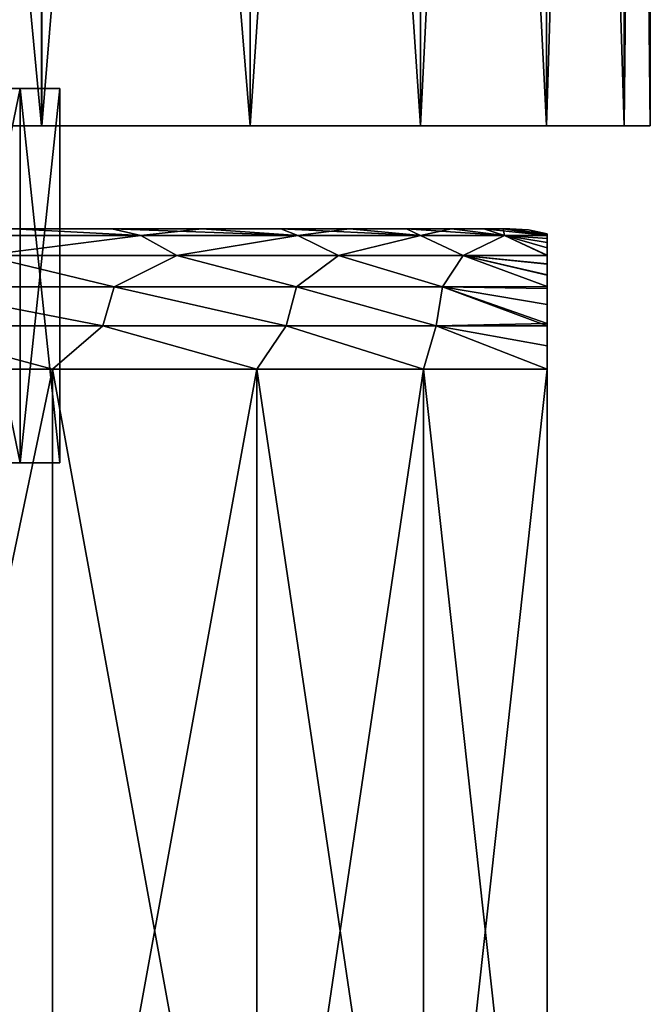
# Model space of a CAD drawing. Units: millimetres. Extents: x -231 to -21, y 24 to 152.
# Drawn here: x -42 to -35, y 63 to 74 of the extents above; entities that cross this region are included whole.
import ezdxf

# ---------------------------------------------------------------- set-up
doc = ezdxf.new("R2010")
doc.units = ezdxf.units.MM
doc.header["$LTSCALE"] = 65.185185
for name, color, linetype in [('102', 7, 'CONTINUOUS'), ('103', 7, 'CONTINUOUS'), ('105', 7, 'CONTINUOUS'), ('108', 7, 'CONTINUOUS'), ('109', 7, 'CONTINUOUS'), ('110', 7, 'CONTINUOUS'), ('142', 7, 'CONTINUOUS'), ('68', 7, 'CONTINUOUS'), ('70', 7, 'CONTINUOUS')]:
    doc.layers.add(name, color=color, linetype=linetype)

msp = doc.modelspace()

# ---------------------------------------------------------------- linework, layer by layer
at = {"layer": '102', "linetype": 'Continuous'}
for points in [[(-41.792, 71.567, -116.509), (-40.741, 71.567, -115.556), (-49.897, 71.567, -115.747), (-41.792, 71.567, -116.509)], [(-49.897, 71.567, -115.747), (-40.741, 71.567, -115.556), (-47.748, 71.567, -115.289), (-49.897, 71.567, -115.747)], [(-40.742, 71.567, -95.053), (-41.793, 71.567, -94.1), (-49.896, 71.567, -94.862), (-40.742, 71.567, -95.053)], [(-47.747, 71.567, -95.32), (-40.742, 71.567, -95.053), (-49.896, 71.567, -94.862), (-47.747, 71.567, -95.32)], [(-40.741, 71.567, -115.556), (-39.783, 71.567, -114.498), (-47.748, 71.567, -115.289), (-40.741, 71.567, -115.556)], [(-47.748, 71.567, -115.289), (-39.783, 71.567, -114.498), (-45.743, 71.567, -114.395), (-47.748, 71.567, -115.289)], [(-39.784, 71.567, -96.111), (-40.742, 71.567, -95.053), (-47.747, 71.567, -95.32), (-39.784, 71.567, -96.111)], [(-45.742, 71.567, -96.214), (-39.784, 71.567, -96.111), (-47.747, 71.567, -95.32), (-45.742, 71.567, -96.214)], [(-39.783, 71.567, -114.498), (-38.938, 71.567, -113.357), (-45.743, 71.567, -114.395), (-39.783, 71.567, -114.498)], [(-45.743, 71.567, -114.395), (-38.938, 71.567, -113.357), (-43.968, 71.567, -113.104), (-45.743, 71.567, -114.395)], [(-38.938, 71.567, -97.251), (-39.784, 71.567, -96.111), (-45.742, 71.567, -96.214), (-38.938, 71.567, -97.251)], [(-43.967, 71.567, -97.505), (-38.938, 71.567, -97.251), (-45.742, 71.567, -96.214), (-43.967, 71.567, -97.505)], [(-38.938, 71.567, -113.357), (-38.205, 71.567, -112.133), (-43.968, 71.567, -113.104), (-38.938, 71.567, -113.357)], [(-43.968, 71.567, -113.104), (-38.205, 71.567, -112.133), (-42.5, 71.567, -111.473), (-43.968, 71.567, -113.104)], [(-38.205, 71.567, -98.475), (-38.938, 71.567, -97.251), (-43.967, 71.567, -97.505), (-38.205, 71.567, -98.475)], [(-42.499, 71.567, -99.136), (-38.205, 71.567, -98.475), (-43.967, 71.567, -97.505), (-42.499, 71.567, -99.136)], [(-38.205, 71.567, -112.133), (-37.598, 71.567, -110.849), (-42.5, 71.567, -111.473), (-38.205, 71.567, -112.133)], [(-42.5, 71.567, -111.473), (-37.598, 71.567, -110.849), (-41.403, 71.567, -109.572), (-42.5, 71.567, -111.473)], [(-37.598, 71.567, -99.759), (-38.205, 71.567, -98.475), (-42.499, 71.567, -99.136), (-37.598, 71.567, -99.759)], [(-41.402, 71.567, -101.038), (-37.598, 71.567, -99.759), (-42.499, 71.567, -99.136), (-41.402, 71.567, -101.038)], [(-37.118, 71.567, -109.505), (-36.773, 71.567, -108.127), (-41.403, 71.567, -109.572), (-37.118, 71.567, -109.505)], [(-41.403, 71.567, -109.572), (-36.773, 71.567, -108.127), (-40.725, 71.567, -107.485), (-41.403, 71.567, -109.572)], [(-37.598, 71.567, -110.849), (-37.118, 71.567, -109.505), (-41.403, 71.567, -109.572), (-37.598, 71.567, -110.849)], [(-37.119, 71.567, -101.103), (-37.598, 71.567, -99.759), (-41.402, 71.567, -101.038), (-37.119, 71.567, -101.103)], [(-40.724, 71.567, -103.125), (-37.119, 71.567, -101.103), (-41.402, 71.567, -101.038), (-40.724, 71.567, -103.125)], [(-36.566, 71.567, -106.729), (-36.496, 71.567, -105.305), (-40.725, 71.567, -107.485), (-36.566, 71.567, -106.729)], [(-36.496, 71.567, -105.305), (-40.496, 71.567, -105.305), (-40.725, 71.567, -107.485), (-36.496, 71.567, -105.305)], [(-36.773, 71.567, -108.127), (-36.566, 71.567, -106.729), (-40.725, 71.567, -107.485), (-36.773, 71.567, -108.127)], [(-36.773, 71.567, -102.481), (-37.119, 71.567, -101.103), (-40.724, 71.567, -103.125), (-36.773, 71.567, -102.481)], [(-36.566, 71.567, -103.879), (-36.773, 71.567, -102.481), (-40.724, 71.567, -103.125), (-36.566, 71.567, -103.879)], [(-40.496, 71.567, -105.305), (-36.566, 71.567, -103.879), (-40.724, 71.567, -103.125), (-40.496, 71.567, -105.305)], [(-36.496, 71.567, -105.305), (-36.566, 71.567, -103.879), (-40.496, 71.567, -105.305), (-36.496, 71.567, -105.305)]]:
    msp.add_3dface(points, dxfattribs=at)
at = {"layer": '103', "linetype": 'Continuous'}
for points in [[(-41.792, 71.567, -116.509), (-42.429, 71.494, -117.573), (-40.433, 71.494, -115.903), (-41.792, 71.567, -116.509)], [(-40.741, 71.567, -115.556), (-41.792, 71.567, -116.509), (-40.433, 71.494, -115.903), (-40.741, 71.567, -115.556)], [(-39.783, 71.567, -114.498), (-40.741, 71.567, -115.556), (-38.756, 71.494, -113.912), (-39.783, 71.567, -114.498)], [(-40.741, 71.567, -115.556), (-40.433, 71.494, -115.903), (-38.756, 71.494, -113.912), (-40.741, 71.567, -115.556)], [(-38.938, 71.567, -113.357), (-39.783, 71.567, -114.498), (-38.756, 71.494, -113.912), (-38.938, 71.567, -113.357)], [(-38.205, 71.567, -112.133), (-38.938, 71.567, -113.357), (-37.45, 71.494, -111.661), (-38.205, 71.567, -112.133)], [(-38.938, 71.567, -113.357), (-38.756, 71.494, -113.912), (-37.45, 71.494, -111.661), (-38.938, 71.567, -113.357)], [(-37.598, 71.567, -110.849), (-38.205, 71.567, -112.133), (-37.45, 71.494, -111.661), (-37.598, 71.567, -110.849)], [(-37.118, 71.567, -109.505), (-37.598, 71.567, -110.849), (-36.553, 71.494, -109.218), (-37.118, 71.567, -109.505)], [(-37.598, 71.567, -110.849), (-37.45, 71.494, -111.661), (-36.553, 71.494, -109.218), (-37.598, 71.567, -110.849)], [(-36.773, 71.567, -108.127), (-37.118, 71.567, -109.505), (-36.553, 71.494, -109.218), (-36.773, 71.567, -108.127)], [(-36.566, 71.567, -106.729), (-36.773, 71.567, -108.127), (-36.096, 71.494, -106.66), (-36.566, 71.567, -106.729)], [(-36.773, 71.567, -108.127), (-36.553, 71.494, -109.218), (-36.096, 71.494, -106.66), (-36.773, 71.567, -108.127)], [(-36.496, 71.567, -105.305), (-36.566, 71.567, -106.729), (-36.294, 71.554, -105.305), (-36.496, 71.567, -105.305)], [(-36.566, 71.567, -106.729), (-36.096, 71.494, -106.66), (-36.096, 71.507, -106.067), (-36.566, 71.567, -106.729)], [(-36.294, 71.554, -105.305), (-36.566, 71.567, -106.729), (-36.096, 71.513, -105.305), (-36.294, 71.554, -105.305)], [(-36.096, 71.513, -105.305), (-36.566, 71.567, -106.729), (-36.096, 71.507, -106.067), (-36.096, 71.513, -105.305)], [(-42.429, 71.494, -117.573), (-42.109, 71.28, -117.859), (-40.433, 71.494, -115.903), (-42.429, 71.494, -117.573)], [(-42.109, 71.28, -117.859), (-40.048, 71.28, -116.109), (-40.433, 71.494, -115.903), (-42.109, 71.28, -117.859)], [(-40.433, 71.494, -115.903), (-40.048, 71.28, -116.109), (-38.756, 71.494, -113.912), (-40.433, 71.494, -115.903)], [(-40.048, 71.28, -116.109), (-38.325, 71.28, -114.026), (-38.756, 71.494, -113.912), (-40.048, 71.28, -116.109)], [(-38.756, 71.494, -113.912), (-38.325, 71.28, -114.026), (-37.45, 71.494, -111.661), (-38.756, 71.494, -113.912)], [(-38.325, 71.28, -114.026), (-36.994, 71.28, -111.672), (-37.45, 71.494, -111.661), (-38.325, 71.28, -114.026)], [(-37.45, 71.494, -111.661), (-36.994, 71.28, -111.672), (-36.553, 71.494, -109.218), (-37.45, 71.494, -111.661)], [(-36.994, 71.28, -111.672), (-36.096, 71.286, -109.092), (-36.553, 71.494, -109.218), (-36.994, 71.28, -111.672)], [(-36.096, 71.494, -106.66), (-36.553, 71.494, -109.218), (-36.096, 71.491, -106.774), (-36.096, 71.494, -106.66)], [(-36.096, 71.491, -106.774), (-36.553, 71.494, -109.218), (-36.096, 71.463, -107.427), (-36.096, 71.491, -106.774)], [(-36.096, 71.463, -107.427), (-36.553, 71.494, -109.218), (-36.096, 71.42, -108.03), (-36.096, 71.463, -107.427)], [(-36.096, 71.42, -108.03), (-36.553, 71.494, -109.218), (-36.096, 71.362, -108.584), (-36.096, 71.42, -108.03)], [(-36.096, 71.362, -108.584), (-36.553, 71.494, -109.218), (-36.096, 71.286, -109.092), (-36.096, 71.362, -108.584)], [(-42.987, 70.948, -118.825), (-40.717, 70.948, -117.191), (-42.109, 71.28, -117.859), (-42.987, 70.948, -118.825)], [(-42.109, 71.28, -117.859), (-40.717, 70.948, -117.191), (-40.048, 71.28, -116.109), (-42.109, 71.28, -117.859)], [(-40.717, 70.948, -117.191), (-38.772, 70.948, -115.18), (-40.048, 71.28, -116.109), (-40.717, 70.948, -117.191)], [(-40.048, 71.28, -116.109), (-38.772, 70.948, -115.18), (-38.325, 71.28, -114.026), (-40.048, 71.28, -116.109)], [(-38.772, 70.948, -115.18), (-37.215, 70.948, -112.856), (-38.325, 71.28, -114.026), (-38.772, 70.948, -115.18)], [(-38.325, 71.28, -114.026), (-37.215, 70.948, -112.856), (-36.994, 71.28, -111.672), (-38.325, 71.28, -114.026)], [(-37.215, 70.948, -112.856), (-36.096, 70.949, -110.295), (-36.994, 71.28, -111.672), (-37.215, 70.948, -112.856)], [(-36.096, 71.286, -109.092), (-36.994, 71.28, -111.672), (-36.096, 71.19, -109.554), (-36.096, 71.286, -109.092)], [(-36.994, 71.28, -111.672), (-36.096, 70.949, -110.295), (-36.096, 71.072, -109.97), (-36.994, 71.28, -111.672)], [(-36.096, 71.19, -109.554), (-36.994, 71.28, -111.672), (-36.096, 71.072, -109.97), (-36.096, 71.19, -109.554)], [(-43.101, 70.529, -119.138), (-40.84, 70.529, -117.574), (-42.987, 70.948, -118.825), (-43.101, 70.529, -119.138)], [(-42.987, 70.948, -118.825), (-40.84, 70.529, -117.574), (-40.717, 70.948, -117.191), (-42.987, 70.948, -118.825)], [(-40.84, 70.529, -117.574), (-38.881, 70.529, -115.644), (-40.717, 70.948, -117.191), (-40.84, 70.529, -117.574)], [(-40.717, 70.948, -117.191), (-38.881, 70.529, -115.644), (-38.772, 70.948, -115.18), (-40.717, 70.948, -117.191)], [(-38.881, 70.529, -115.644), (-37.283, 70.529, -113.406), (-38.772, 70.948, -115.18), (-38.881, 70.529, -115.644)], [(-38.772, 70.948, -115.18), (-37.283, 70.529, -113.406), (-37.215, 70.948, -112.856), (-38.772, 70.948, -115.18)], [(-37.283, 70.529, -113.406), (-36.096, 70.554, -110.908), (-37.215, 70.948, -112.856), (-37.283, 70.529, -113.406)], [(-36.096, 70.949, -110.295), (-37.215, 70.948, -112.856), (-36.096, 70.929, -110.339), (-36.096, 70.949, -110.295)], [(-36.096, 70.929, -110.339), (-37.215, 70.948, -112.856), (-36.096, 70.758, -110.655), (-36.096, 70.929, -110.339)], [(-36.096, 70.758, -110.655), (-37.215, 70.948, -112.856), (-36.096, 70.554, -110.908), (-36.096, 70.758, -110.655)], [(-41.377, 70.067, -118.09), (-43.101, 70.529, -119.138), (-43.883, 70.067, -119.636), (-41.377, 70.067, -118.09)], [(-40.84, 70.529, -117.574), (-43.101, 70.529, -119.138), (-41.377, 70.067, -118.09), (-40.84, 70.529, -117.574)], [(-39.197, 70.067, -116.111), (-40.84, 70.529, -117.574), (-41.377, 70.067, -118.09), (-39.197, 70.067, -116.111)], [(-38.881, 70.529, -115.644), (-40.84, 70.529, -117.574), (-39.197, 70.067, -116.111), (-38.881, 70.529, -115.644)], [(-37.416, 70.067, -113.766), (-38.881, 70.529, -115.644), (-39.197, 70.067, -116.111), (-37.416, 70.067, -113.766)], [(-37.283, 70.529, -113.406), (-38.881, 70.529, -115.644), (-37.416, 70.067, -113.766), (-37.283, 70.529, -113.406)], [(-36.096, 70.067, -111.135), (-37.283, 70.529, -113.406), (-37.416, 70.067, -113.766), (-36.096, 70.067, -111.135)], [(-36.096, 70.554, -110.908), (-37.283, 70.529, -113.406), (-36.096, 70.317, -111.077), (-36.096, 70.554, -110.908)], [(-36.096, 70.317, -111.077), (-37.283, 70.529, -113.406), (-36.096, 70.067, -111.135), (-36.096, 70.317, -111.077)]]:
    msp.add_3dface(points, dxfattribs=at)
at = {"layer": '105', "linetype": 'Continuous'}
for points in [[(-41.377, 70.067, -118.09), (-43.883, 70.067, -119.636), (-41.377, 58.067, -118.09), (-41.377, 70.067, -118.09)], [(-41.377, 58.067, -118.09), (-43.883, 70.067, -119.636), (-43.883, 58.067, -119.636), (-41.377, 58.067, -118.09)], [(-39.197, 70.067, -116.111), (-41.377, 70.067, -118.09), (-39.197, 58.067, -116.111), (-39.197, 70.067, -116.111)], [(-39.197, 58.067, -116.111), (-41.377, 70.067, -118.09), (-41.377, 58.067, -118.09), (-39.197, 58.067, -116.111)], [(-37.416, 70.067, -113.766), (-39.197, 70.067, -116.111), (-37.416, 58.067, -113.766), (-37.416, 70.067, -113.766)], [(-37.416, 58.067, -113.766), (-39.197, 70.067, -116.111), (-39.197, 58.067, -116.111), (-37.416, 58.067, -113.766)], [(-36.096, 70.067, -111.135), (-37.416, 70.067, -113.766), (-36.096, 58.067, -111.135), (-36.096, 70.067, -111.135)], [(-36.096, 58.067, -111.135), (-37.416, 70.067, -113.766), (-37.416, 58.067, -113.766), (-36.096, 58.067, -111.135)]]:
    msp.add_3dface(points, dxfattribs=at)
at = {"layer": '108', "linetype": 'Continuous'}
for points in [[(-43.883, 70.067, -90.973), (-41.377, 70.067, -92.519), (-43.883, 58.067, -90.973), (-43.883, 70.067, -90.973)], [(-43.883, 58.067, -90.973), (-41.377, 70.067, -92.519), (-41.377, 58.067, -92.519), (-43.883, 58.067, -90.973)], [(-41.377, 70.067, -92.519), (-39.197, 70.067, -94.498), (-41.377, 58.067, -92.519), (-41.377, 70.067, -92.519)], [(-41.377, 58.067, -92.519), (-39.197, 70.067, -94.498), (-39.197, 58.067, -94.498), (-41.377, 58.067, -92.519)], [(-39.197, 70.067, -94.498), (-37.416, 70.067, -96.843), (-39.197, 58.067, -94.498), (-39.197, 70.067, -94.498)], [(-39.197, 58.067, -94.498), (-37.416, 70.067, -96.843), (-37.416, 58.067, -96.843), (-39.197, 58.067, -94.498)], [(-36.096, 70.067, -99.474), (-36.096, 58.067, -99.474), (-37.416, 58.067, -96.843), (-36.096, 70.067, -99.474)], [(-37.416, 70.067, -96.843), (-36.096, 70.067, -99.474), (-37.416, 58.067, -96.843), (-37.416, 70.067, -96.843)]]:
    msp.add_3dface(points, dxfattribs=at)
at = {"layer": '109', "linetype": 'Continuous'}
for points in [[(-42.429, 71.494, -93.036), (-41.793, 71.567, -94.1), (-40.433, 71.494, -94.706), (-42.429, 71.494, -93.036)], [(-41.793, 71.567, -94.1), (-40.742, 71.567, -95.053), (-40.433, 71.494, -94.706), (-41.793, 71.567, -94.1)], [(-40.742, 71.567, -95.053), (-39.784, 71.567, -96.111), (-40.433, 71.494, -94.706), (-40.742, 71.567, -95.053)], [(-40.433, 71.494, -94.706), (-39.784, 71.567, -96.111), (-38.756, 71.494, -96.697), (-40.433, 71.494, -94.706)], [(-39.784, 71.567, -96.111), (-38.938, 71.567, -97.251), (-38.756, 71.494, -96.697), (-39.784, 71.567, -96.111)], [(-38.938, 71.567, -97.251), (-38.205, 71.567, -98.475), (-38.756, 71.494, -96.697), (-38.938, 71.567, -97.251)], [(-38.756, 71.494, -96.697), (-38.205, 71.567, -98.475), (-37.45, 71.494, -98.948), (-38.756, 71.494, -96.697)], [(-38.205, 71.567, -98.475), (-37.598, 71.567, -99.759), (-37.45, 71.494, -98.948), (-38.205, 71.567, -98.475)], [(-37.598, 71.567, -99.759), (-37.119, 71.567, -101.103), (-37.45, 71.494, -98.948), (-37.598, 71.567, -99.759)], [(-37.45, 71.494, -98.948), (-37.119, 71.567, -101.103), (-36.553, 71.494, -101.391), (-37.45, 71.494, -98.948)], [(-37.119, 71.567, -101.103), (-36.773, 71.567, -102.481), (-36.553, 71.494, -101.391), (-37.119, 71.567, -101.103)], [(-36.773, 71.567, -102.481), (-36.566, 71.567, -103.879), (-36.553, 71.494, -101.391), (-36.773, 71.567, -102.481)], [(-36.566, 71.567, -103.879), (-36.496, 71.567, -105.305), (-36.096, 71.494, -103.949), (-36.566, 71.567, -103.879)], [(-36.566, 71.567, -103.879), (-36.096, 71.494, -103.949), (-36.553, 71.494, -101.391), (-36.566, 71.567, -103.879)], [(-36.496, 71.567, -105.305), (-36.294, 71.554, -105.305), (-36.096, 71.507, -104.542), (-36.496, 71.567, -105.305)], [(-36.496, 71.567, -105.305), (-36.096, 71.507, -104.542), (-36.096, 71.494, -103.949), (-36.496, 71.567, -105.305)], [(-36.294, 71.554, -105.305), (-36.096, 71.513, -105.305), (-36.096, 71.507, -104.542), (-36.294, 71.554, -105.305)], [(-42.429, 71.494, -93.036), (-40.433, 71.494, -94.706), (-42.109, 71.28, -92.75), (-42.429, 71.494, -93.036)], [(-42.109, 71.28, -92.75), (-40.433, 71.494, -94.706), (-40.048, 71.28, -94.5), (-42.109, 71.28, -92.75)], [(-40.433, 71.494, -94.706), (-38.756, 71.494, -96.697), (-40.048, 71.28, -94.5), (-40.433, 71.494, -94.706)], [(-40.048, 71.28, -94.5), (-38.756, 71.494, -96.697), (-38.325, 71.28, -96.584), (-40.048, 71.28, -94.5)], [(-38.756, 71.494, -96.697), (-37.45, 71.494, -98.948), (-38.325, 71.28, -96.584), (-38.756, 71.494, -96.697)], [(-38.325, 71.28, -96.584), (-37.45, 71.494, -98.948), (-36.994, 71.28, -98.937), (-38.325, 71.28, -96.584)], [(-37.45, 71.494, -98.948), (-36.553, 71.494, -101.391), (-36.994, 71.28, -98.937), (-37.45, 71.494, -98.948)], [(-36.553, 71.494, -101.391), (-36.096, 71.281, -101.485), (-36.994, 71.28, -98.937), (-36.553, 71.494, -101.391)], [(-36.096, 71.494, -103.949), (-36.096, 71.491, -103.836), (-36.553, 71.494, -101.391), (-36.096, 71.494, -103.949)], [(-36.096, 71.491, -103.836), (-36.096, 71.463, -103.183), (-36.553, 71.494, -101.391), (-36.096, 71.491, -103.836)], [(-36.096, 71.463, -103.183), (-36.096, 71.421, -102.581), (-36.553, 71.494, -101.391), (-36.096, 71.463, -103.183)], [(-36.096, 71.421, -102.581), (-36.096, 71.363, -102.026), (-36.553, 71.494, -101.391), (-36.096, 71.421, -102.581)], [(-36.096, 71.363, -102.026), (-36.096, 71.281, -101.485), (-36.553, 71.494, -101.391), (-36.096, 71.363, -102.026)], [(-42.987, 70.948, -91.784), (-42.109, 71.28, -92.75), (-40.717, 70.948, -93.419), (-42.987, 70.948, -91.784)], [(-42.109, 71.28, -92.75), (-40.048, 71.28, -94.5), (-40.717, 70.948, -93.419), (-42.109, 71.28, -92.75)], [(-40.717, 70.948, -93.419), (-40.048, 71.28, -94.5), (-38.772, 70.948, -95.429), (-40.717, 70.948, -93.419)], [(-40.048, 71.28, -94.5), (-38.325, 71.28, -96.584), (-38.772, 70.948, -95.429), (-40.048, 71.28, -94.5)], [(-38.772, 70.948, -95.429), (-38.325, 71.28, -96.584), (-37.215, 70.948, -97.753), (-38.772, 70.948, -95.429)], [(-38.325, 71.28, -96.584), (-36.994, 71.28, -98.937), (-37.215, 70.948, -97.753), (-38.325, 71.28, -96.584)], [(-36.994, 71.28, -98.937), (-36.096, 70.949, -100.314), (-37.215, 70.948, -97.753), (-36.994, 71.28, -98.937)], [(-36.096, 71.281, -101.485), (-36.096, 71.191, -101.056), (-36.994, 71.28, -98.937), (-36.096, 71.281, -101.485)], [(-36.096, 71.191, -101.056), (-36.096, 71.073, -100.64), (-36.994, 71.28, -98.937), (-36.096, 71.191, -101.056)], [(-36.096, 71.073, -100.64), (-36.096, 70.949, -100.314), (-36.994, 71.28, -98.937), (-36.096, 71.073, -100.64)], [(-43.101, 70.529, -91.472), (-42.987, 70.948, -91.784), (-40.84, 70.529, -93.036), (-43.101, 70.529, -91.472)], [(-42.987, 70.948, -91.784), (-40.717, 70.948, -93.419), (-40.84, 70.529, -93.036), (-42.987, 70.948, -91.784)], [(-40.84, 70.529, -93.036), (-40.717, 70.948, -93.419), (-38.881, 70.529, -94.965), (-40.84, 70.529, -93.036)], [(-40.717, 70.948, -93.419), (-38.772, 70.948, -95.429), (-38.881, 70.529, -94.965), (-40.717, 70.948, -93.419)], [(-38.881, 70.529, -94.965), (-38.772, 70.948, -95.429), (-37.283, 70.529, -97.203), (-38.881, 70.529, -94.965)], [(-38.772, 70.948, -95.429), (-37.215, 70.948, -97.753), (-37.283, 70.529, -97.203), (-38.772, 70.948, -95.429)], [(-37.215, 70.948, -97.753), (-36.096, 70.53, -99.679), (-37.283, 70.529, -97.203), (-37.215, 70.948, -97.753)], [(-36.096, 70.949, -100.314), (-36.096, 70.93, -100.271), (-37.215, 70.948, -97.753), (-36.096, 70.949, -100.314)], [(-36.096, 70.93, -100.271), (-36.096, 70.758, -99.955), (-37.215, 70.948, -97.753), (-36.096, 70.93, -100.271)], [(-36.096, 70.758, -99.955), (-36.096, 70.53, -99.679), (-37.215, 70.948, -97.753), (-36.096, 70.758, -99.955)], [(-43.883, 70.067, -90.973), (-43.101, 70.529, -91.472), (-41.377, 70.067, -92.519), (-43.883, 70.067, -90.973)], [(-43.101, 70.529, -91.472), (-40.84, 70.529, -93.036), (-41.377, 70.067, -92.519), (-43.101, 70.529, -91.472)], [(-41.377, 70.067, -92.519), (-40.84, 70.529, -93.036), (-39.197, 70.067, -94.498), (-41.377, 70.067, -92.519)], [(-40.84, 70.529, -93.036), (-38.881, 70.529, -94.965), (-39.197, 70.067, -94.498), (-40.84, 70.529, -93.036)], [(-39.197, 70.067, -94.498), (-38.881, 70.529, -94.965), (-37.416, 70.067, -96.843), (-39.197, 70.067, -94.498)], [(-38.881, 70.529, -94.965), (-37.283, 70.529, -97.203), (-37.416, 70.067, -96.843), (-38.881, 70.529, -94.965)], [(-37.283, 70.529, -97.203), (-36.096, 70.067, -99.474), (-37.416, 70.067, -96.843), (-37.283, 70.529, -97.203)], [(-36.096, 70.53, -99.679), (-36.096, 70.317, -99.533), (-37.283, 70.529, -97.203), (-36.096, 70.53, -99.679)], [(-36.096, 70.317, -99.533), (-36.096, 70.067, -99.474), (-37.283, 70.529, -97.203), (-36.096, 70.317, -99.533)]]:
    msp.add_3dface(points, dxfattribs=at)
at = {"layer": '110', "linetype": 'Continuous'}
for points in [[(-36.096, 71.513, -105.305), (-36.096, 71.507, -106.067), (-36.096, 71.507, -104.542), (-36.096, 71.513, -105.305)], [(-36.096, 71.507, -106.067), (-36.096, 71.494, -106.66), (-36.096, 71.507, -104.542), (-36.096, 71.507, -106.067)], [(-36.096, 71.507, -104.542), (-36.096, 71.494, -106.66), (-36.096, 71.494, -103.949), (-36.096, 71.507, -104.542)], [(-36.096, 71.494, -106.66), (-36.096, 71.491, -106.774), (-36.096, 71.494, -103.949), (-36.096, 71.494, -106.66)], [(-36.096, 71.494, -103.949), (-36.096, 71.491, -106.774), (-36.096, 71.491, -103.836), (-36.096, 71.494, -103.949)], [(-36.096, 71.491, -106.774), (-36.096, 71.463, -107.427), (-36.096, 71.463, -103.183), (-36.096, 71.491, -106.774)], [(-36.096, 71.491, -103.836), (-36.096, 71.491, -106.774), (-36.096, 71.463, -103.183), (-36.096, 71.491, -103.836)], [(-36.096, 71.463, -107.427), (-36.096, 71.42, -108.03), (-36.096, 71.421, -102.581), (-36.096, 71.463, -107.427)], [(-36.096, 71.463, -103.183), (-36.096, 71.463, -107.427), (-36.096, 71.421, -102.581), (-36.096, 71.463, -103.183)], [(-36.096, 71.421, -102.581), (-36.096, 71.42, -108.03), (-36.096, 71.363, -102.026), (-36.096, 71.421, -102.581)], [(-36.096, 71.42, -108.03), (-36.096, 71.362, -108.584), (-36.096, 71.363, -102.026), (-36.096, 71.42, -108.03)], [(-36.096, 71.363, -102.026), (-36.096, 71.362, -108.584), (-36.096, 71.281, -101.485), (-36.096, 71.363, -102.026)], [(-36.096, 71.362, -108.584), (-36.096, 71.286, -109.092), (-36.096, 71.281, -101.485), (-36.096, 71.362, -108.584)], [(-36.096, 71.286, -109.092), (-36.096, 71.19, -109.554), (-36.096, 71.281, -101.485), (-36.096, 71.286, -109.092)], [(-36.096, 71.281, -101.485), (-36.096, 71.19, -109.554), (-36.096, 71.191, -101.056), (-36.096, 71.281, -101.485)], [(-36.096, 71.191, -101.056), (-36.096, 71.19, -109.554), (-36.096, 71.073, -100.64), (-36.096, 71.191, -101.056)], [(-36.096, 71.19, -109.554), (-36.096, 71.072, -109.97), (-36.096, 71.073, -100.64), (-36.096, 71.19, -109.554)], [(-36.096, 71.073, -100.64), (-36.096, 71.072, -109.97), (-36.096, 70.949, -100.314), (-36.096, 71.073, -100.64)], [(-36.096, 71.072, -109.97), (-36.096, 70.949, -110.295), (-36.096, 70.949, -100.314), (-36.096, 71.072, -109.97)], [(-36.096, 70.949, -110.295), (-36.096, 70.929, -110.339), (-36.096, 70.93, -100.271), (-36.096, 70.949, -110.295)], [(-36.096, 70.949, -100.314), (-36.096, 70.949, -110.295), (-36.096, 70.93, -100.271), (-36.096, 70.949, -100.314)], [(-36.096, 70.93, -100.271), (-36.096, 70.929, -110.339), (-36.096, 70.758, -99.955), (-36.096, 70.93, -100.271)], [(-36.096, 70.929, -110.339), (-36.096, 70.758, -110.655), (-36.096, 70.758, -99.955), (-36.096, 70.929, -110.339)], [(-36.096, 70.758, -110.655), (-36.096, 70.554, -110.908), (-36.096, 70.53, -99.679), (-36.096, 70.758, -110.655)], [(-36.096, 70.758, -99.955), (-36.096, 70.758, -110.655), (-36.096, 70.53, -99.679), (-36.096, 70.758, -99.955)], [(-36.096, 70.554, -110.908), (-36.096, 70.317, -111.077), (-36.096, 70.53, -99.679), (-36.096, 70.554, -110.908)], [(-36.096, 70.53, -99.679), (-36.096, 70.317, -111.077), (-36.096, 70.317, -99.533), (-36.096, 70.53, -99.679)], [(-36.096, 70.317, -111.077), (-36.096, 70.067, -111.135), (-36.096, 70.317, -99.533), (-36.096, 70.317, -111.077)], [(-36.096, 70.317, -99.533), (-36.096, 70.067, -111.135), (-36.096, 70.067, -99.474), (-36.096, 70.317, -99.533)], [(-36.096, 70.067, -111.135), (-36.096, 58.067, -111.135), (-36.096, 70.067, -99.474), (-36.096, 70.067, -111.135)], [(-36.096, 70.067, -99.474), (-36.096, 58.067, -111.135), (-36.096, 58.067, -99.474), (-36.096, 70.067, -99.474)]]:
    msp.add_3dface(points, dxfattribs=at)
at = {"layer": '142', "linetype": 'Continuous'}
for points in [[(-41.723, 73.067, -102.292), (-42.552, 73.067, -100.43), (-41.723, 69.067, -102.292), (-41.723, 73.067, -102.292)], [(-41.723, 69.067, -102.292), (-42.552, 73.067, -100.43), (-42.552, 69.067, -100.43), (-41.723, 69.067, -102.292)], [(-42.552, 73.067, -110.18), (-41.723, 73.067, -108.317), (-42.552, 69.067, -110.18), (-42.552, 73.067, -110.18)], [(-42.552, 69.067, -110.18), (-41.723, 73.067, -108.317), (-41.723, 69.067, -108.317), (-42.552, 69.067, -110.18)], [(-41.299, 73.067, -104.285), (-41.723, 73.067, -102.292), (-41.299, 69.067, -104.285), (-41.299, 73.067, -104.285)], [(-41.299, 69.067, -104.285), (-41.723, 73.067, -102.292), (-41.723, 69.067, -102.292), (-41.299, 69.067, -104.285)], [(-41.723, 73.067, -108.317), (-41.299, 73.067, -106.324), (-41.723, 69.067, -108.317), (-41.723, 73.067, -108.317)], [(-41.723, 69.067, -108.317), (-41.299, 73.067, -106.324), (-41.299, 69.067, -106.324), (-41.723, 69.067, -108.317)], [(-41.299, 73.067, -106.324), (-41.299, 73.067, -104.285), (-41.299, 69.067, -106.324), (-41.299, 73.067, -106.324)], [(-41.299, 69.067, -106.324), (-41.299, 73.067, -104.285), (-41.299, 69.067, -104.285), (-41.299, 69.067, -106.324)]]:
    msp.add_3dface(points, dxfattribs=at)
at = {"layer": '68', "linetype": 'Continuous'}
for points in [[(-41.493, 99.667, -92.433), (-44.051, 99.667, -90.891), (-44.049, 72.667, -90.892), (-41.493, 99.667, -92.433)], [(-44.051, 72.667, -119.718), (-44.049, 99.667, -119.717), (-41.493, 72.667, -118.176), (-44.051, 72.667, -119.718)], [(-41.491, 72.667, -92.434), (-41.493, 99.667, -92.433), (-44.049, 72.667, -90.892), (-41.491, 72.667, -92.434)], [(-44.049, 99.667, -119.717), (-41.491, 99.667, -118.175), (-41.493, 72.667, -118.176), (-44.049, 99.667, -119.717)], [(-39.267, 99.667, -94.423), (-41.493, 99.667, -92.433), (-41.491, 72.667, -92.434), (-39.267, 99.667, -94.423)], [(-41.493, 72.667, -118.176), (-41.491, 99.667, -118.175), (-39.267, 72.667, -116.187), (-41.493, 72.667, -118.176)], [(-39.266, 72.667, -94.424), (-39.267, 99.667, -94.423), (-41.491, 72.667, -92.434), (-39.266, 72.667, -94.424)], [(-41.491, 99.667, -118.175), (-39.266, 99.667, -116.185), (-39.267, 72.667, -116.187), (-41.491, 99.667, -118.175)], [(-37.45, 99.667, -96.791), (-39.267, 99.667, -94.423), (-39.266, 72.667, -94.424), (-37.45, 99.667, -96.791)], [(-39.267, 72.667, -116.187), (-39.266, 99.667, -116.185), (-37.45, 72.667, -113.818), (-39.267, 72.667, -116.187)], [(-37.448, 72.667, -96.793), (-37.45, 99.667, -96.791), (-39.266, 72.667, -94.424), (-37.448, 72.667, -96.793)], [(-39.266, 99.667, -116.185), (-37.448, 99.667, -113.816), (-37.45, 72.667, -113.818), (-39.266, 99.667, -116.185)], [(-36.103, 99.667, -99.457), (-37.45, 99.667, -96.791), (-37.448, 72.667, -96.793), (-36.103, 99.667, -99.457)], [(-37.45, 72.667, -113.818), (-37.448, 99.667, -113.816), (-36.103, 72.667, -111.153), (-37.45, 72.667, -113.818)], [(-36.102, 72.667, -99.459), (-36.103, 99.667, -99.457), (-37.448, 72.667, -96.793), (-36.102, 72.667, -99.459)], [(-37.448, 99.667, -113.816), (-36.102, 99.667, -111.15), (-36.103, 72.667, -111.153), (-37.448, 99.667, -113.816)], [(-35.275, 99.667, -102.327), (-36.103, 99.667, -99.457), (-36.102, 72.667, -99.459), (-35.275, 99.667, -102.327)], [(-36.103, 72.667, -111.153), (-36.102, 99.667, -111.15), (-35.275, 72.667, -108.282), (-36.103, 72.667, -111.153)], [(-35.275, 72.667, -102.33), (-35.275, 99.667, -102.327), (-36.102, 72.667, -99.459), (-35.275, 72.667, -102.33)], [(-36.102, 99.667, -111.15), (-35.275, 99.667, -108.28), (-35.275, 72.667, -108.282), (-36.102, 99.667, -111.15)], [(-34.996, 99.667, -105.303), (-35.275, 99.667, -102.327), (-35.275, 72.667, -102.33), (-34.996, 99.667, -105.303)], [(-35.275, 99.667, -108.28), (-34.996, 99.667, -105.303), (-34.996, 72.667, -105.306), (-35.275, 99.667, -108.28)], [(-34.996, 72.667, -105.306), (-34.996, 99.667, -105.303), (-35.275, 72.667, -102.33), (-34.996, 72.667, -105.306)], [(-35.275, 72.667, -108.282), (-35.275, 99.667, -108.28), (-34.996, 72.667, -105.306), (-35.275, 72.667, -108.282)]]:
    msp.add_3dface(points, dxfattribs=at)
at = {"layer": '70', "linetype": 'Continuous'}
for points in [[(-44.051, 72.667, -119.718), (-41.493, 72.667, -118.176), (-43.126, 72.667, -114.029), (-44.051, 72.667, -119.718)], [(-41.491, 72.667, -92.434), (-44.049, 72.667, -90.892), (-43.128, 72.667, -96.578), (-41.491, 72.667, -92.434)], [(-41.484, 72.667, -98.407), (-41.491, 72.667, -92.434), (-43.128, 72.667, -96.578), (-41.484, 72.667, -98.407)], [(-43.126, 72.667, -114.029), (-41.493, 72.667, -118.176), (-41.482, 72.667, -112.2), (-43.126, 72.667, -114.029)], [(-41.493, 72.667, -118.176), (-39.267, 72.667, -116.187), (-41.482, 72.667, -112.2), (-41.493, 72.667, -118.176)], [(-39.266, 72.667, -94.424), (-41.491, 72.667, -92.434), (-39.498, 72.667, -102.88), (-39.266, 72.667, -94.424)], [(-39.498, 72.667, -102.88), (-41.491, 72.667, -92.434), (-40.256, 72.667, -100.539), (-39.498, 72.667, -102.88)], [(-40.256, 72.667, -100.539), (-41.491, 72.667, -92.434), (-41.484, 72.667, -98.407), (-40.256, 72.667, -100.539)], [(-41.482, 72.667, -112.2), (-39.267, 72.667, -116.187), (-40.255, 72.667, -110.068), (-41.482, 72.667, -112.2)], [(-40.255, 72.667, -110.068), (-39.267, 72.667, -116.187), (-39.498, 72.667, -107.727), (-40.255, 72.667, -110.068)], [(-39.498, 72.667, -107.727), (-39.267, 72.667, -116.187), (-39.246, 72.667, -105.305), (-39.498, 72.667, -107.727)], [(-39.246, 72.667, -105.305), (-39.266, 72.667, -94.424), (-39.498, 72.667, -102.88), (-39.246, 72.667, -105.305)], [(-39.267, 72.667, -116.187), (-37.45, 72.667, -113.818), (-39.246, 72.667, -105.305), (-39.267, 72.667, -116.187)], [(-37.45, 72.667, -113.818), (-37.448, 72.667, -96.793), (-39.266, 72.667, -94.424), (-37.45, 72.667, -113.818)], [(-37.45, 72.667, -113.818), (-39.266, 72.667, -94.424), (-39.246, 72.667, -105.305), (-37.45, 72.667, -113.818)], [(-37.45, 72.667, -113.818), (-36.103, 72.667, -111.153), (-37.448, 72.667, -96.793), (-37.45, 72.667, -113.818)], [(-36.103, 72.667, -111.153), (-36.102, 72.667, -99.459), (-37.448, 72.667, -96.793), (-36.103, 72.667, -111.153)], [(-36.103, 72.667, -111.153), (-35.275, 72.667, -108.282), (-36.102, 72.667, -99.459), (-36.103, 72.667, -111.153)], [(-35.275, 72.667, -108.282), (-35.275, 72.667, -102.33), (-36.102, 72.667, -99.459), (-35.275, 72.667, -108.282)], [(-35.275, 72.667, -108.282), (-34.996, 72.667, -105.306), (-35.275, 72.667, -102.33), (-35.275, 72.667, -108.282)]]:
    msp.add_3dface(points, dxfattribs=at)

doc.saveas('drawing.dxf')
